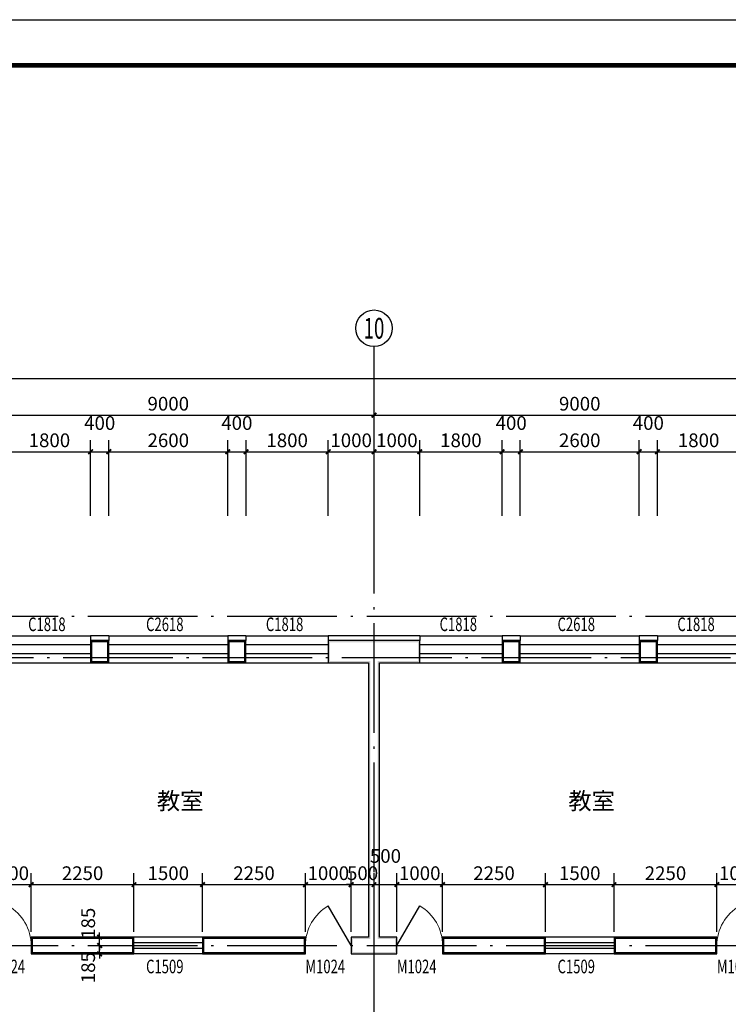
# Model space of a CAD drawing. Extents: x -40662 to 622164, y -313412 to 134613.
# Drawn here: x 13428 to 28928, y -67087 to -45550 of the extents above; entities that cross this region are included whole.
import ezdxf
from ezdxf.enums import TextEntityAlignment as Align

# ---------------------------------------------------------------- set-up
doc = ezdxf.new("R2010")
doc.units = 0
doc.header["$LTSCALE"] = 100
doc.linetypes.add('GB_DOT5', pattern=[30.5, 24, -3, 0.5, -3])
doc.layers.get('0').update_dxf_attribs({"linetype": 'CONTINUOUS'})
doc.layers.get('Defpoints').update_dxf_attribs({"linetype": 'CONTINUOUS'})
for name, color, linetype in [('AXIS', 3, 'CONTINUOUS'), ('AXIS_TEXT', 7, 'CONTINUOUS'), ('DOTE', 1, 'GB_DOT5'), ('PUB_DIM', 3, 'CONTINUOUS'), ('PUB_TEXT', 7, 'CONTINUOUS'), ('PUB_TITLE', 4, 'CONTINUOUS'), ('SURFACE', 6, 'CONTINUOUS'), ('WALL', 9, 'CONTINUOUS'), ('WINDOW', 4, 'CONTINUOUS'), ('WINDOW_TEXT', 7, 'CONTINUOUS'), ('公-轴号-文字', 7, 'CONTINUOUS')]:
    doc.layers.add(name, color=color, linetype=linetype)
doc.styles.add('_AXIS', font='complex.shx', dxfattribs={"bigfont": 'gbcbig.shx'})
doc.styles.add('_DIMTXT', font='simplex.shx', dxfattribs={"width": 0.7, "bigfont": 'hztxt.shx'})
doc.styles.add('_WINDOW', font='simplex.shx', dxfattribs={"bigfont": 'gbcbig.shx'})
doc.styles.add('COMPLEX', font='COMPLEX')
doc.dimstyles.new('_LINEAR$$100', dxfattribs={"dimscale": 100, "dimtxt": 3, "dimasz": 1, "dimexe": 2.5, "dimexo": 3, "dimgap": 1, "dimtad": 1, "dimdec": 0, "dimzin": 0, "dimdsep": 46, "dimtxsty": '_DIMTXT', "dimblk": 'ARCHTICK', "dimcen": 0.09, "dimclrt": 7, "dimazin": 2, "dimtfac": 1, "dimtdec": 0, "dimtix": 1, "dimtmove": 2, "dimatfit": 3, "dimfxl": 0, "dimtolj": 1, "dimtzin": 0, "dimarcsym": 0})
doc.dimstyles.new('_WALL_THICK$$100', dxfattribs={"dimscale": 100, "dimtxt": 3, "dimasz": 1, "dimexe": 2.5, "dimexo": 3, "dimgap": 1, "dimtad": 1, "dimdec": 0, "dimzin": 0, "dimdsep": 46, "dimtxsty": '_DIMTXT', "dimblk": 'ARCHTICK', "dimcen": 0.09, "dimse1": 1, "dimse2": 1, "dimclrt": 7, "dimazin": 2, "dimtfac": 1, "dimtdec": 0, "dimtix": 1, "dimtmove": 2, "dimatfit": 3, "dimfxl": 0, "dimtolj": 1, "dimtzin": 0, "dimarcsym": 0})

# ---------------------------------------------------------------- blocks, each defined once
blk = doc.blocks.new('_ArchTick')
at = {"color": 0, "linetype": 'ByBlock', "const_width": 0.4}
blk.add_lwpolyline([(-0.5, -0.5), (0.5, 0.5)], dxfattribs=at)
blk = doc.blocks.new('*D3772')
at = {"layer": 'AXIS', "color": 0, "lineweight": -2}
for p, q in [((-27252, -56400), (-27252, -53150)), ((43548, -56400), (43548, -53150)), ((-27252, -53400), (43548, -53400))]:
    blk.add_line(p, q, dxfattribs=at)
at = {"layer": 'Defpoints', "color": 0}
for p in [(43548, -53400), (-27252, -56700), (43548, -56700)]:
    blk.add_point(p, dxfattribs=at)
at = {"layer": 'AXIS', "color": 0, "lineweight": -2, "xscale": 100, "yscale": 100, "zscale": 100, "rotation": 180}
blk.add_blockref('_ArchTick', (-27252, -53400), dxfattribs=at)
at = {"layer": 'AXIS', "color": 0, "lineweight": -2, "xscale": 100, "yscale": 100, "zscale": 100}
blk.add_blockref('_ArchTick', (43548, -53400), dxfattribs=at)
at = {"layer": 'AXIS', "color": 7, "insert": (8148, -53150), "char_height": 300, "attachment_point": 5, "style": '_DIMTXT'}
blk.add_mtext('\\A1;70800', dxfattribs=at)
blk = doc.blocks.new('*D3779')
at = {"layer": 'AXIS', "color": 0, "lineweight": -2}
for p, q in [((12178, -56400), (12178, -53950)), ((21178, -56400), (21178, -53950)), ((12178, -54200), (21178, -54200))]:
    blk.add_line(p, q, dxfattribs=at)
at = {"layer": 'Defpoints', "color": 0}
for p in [(21178, -54200), (12178, -56700), (21178, -56700)]:
    blk.add_point(p, dxfattribs=at)
at = {"layer": 'AXIS', "color": 0, "lineweight": -2, "xscale": 100, "yscale": 100, "zscale": 100, "rotation": 180}
blk.add_blockref('_ArchTick', (12178, -54200), dxfattribs=at)
at = {"layer": 'AXIS', "color": 0, "lineweight": -2, "xscale": 100, "yscale": 100, "zscale": 100}
blk.add_blockref('_ArchTick', (21178, -54200), dxfattribs=at)
at = {"layer": 'AXIS', "color": 7, "insert": (16678, -53950), "char_height": 300, "attachment_point": 5, "style": '_DIMTXT'}
blk.add_mtext('\\A1;9000', dxfattribs=at)
blk = doc.blocks.new('*D3780')
at = {"layer": 'AXIS', "color": 0, "lineweight": -2}
for p, q in [((21178, -56400), (21178, -53950)), ((30178, -56400), (30178, -53950)), ((21178, -54200), (30178, -54200))]:
    blk.add_line(p, q, dxfattribs=at)
at = {"layer": 'Defpoints', "color": 0}
for p in [(30178, -54200), (21178, -56700), (30178, -56700)]:
    blk.add_point(p, dxfattribs=at)
at = {"layer": 'AXIS', "color": 0, "lineweight": -2, "xscale": 100, "yscale": 100, "zscale": 100, "rotation": 180}
blk.add_blockref('_ArchTick', (21178, -54200), dxfattribs=at)
at = {"layer": 'AXIS', "color": 0, "lineweight": -2, "xscale": 100, "yscale": 100, "zscale": 100}
blk.add_blockref('_ArchTick', (30178, -54200), dxfattribs=at)
at = {"layer": 'AXIS', "color": 7, "insert": (25678, -53950), "char_height": 300, "attachment_point": 5, "style": '_DIMTXT'}
blk.add_mtext('\\A1;9000', dxfattribs=at)
blk = doc.blocks.new('_AXISO')
blk.add_circle((0, 0), 0.5)
at = {"layer": 'AXIS_TEXT', "style": 'COMPLEX', "width": 1.041667}
blk.add_attdef('A', text='', height=0.56, dxfattribs=at).set_placement((-0.25, -0.28), (0.25, -0.28), align=Align.FIT)
blk = doc.blocks.new('$Opening2D$00000269')
blk.add_line((0.5, 0), (0, 0.866))
at = {"lineweight": 13}
blk.add_arc((0.5, 0), 1, 120, 180, dxfattribs=at)
blk = doc.blocks.new('$ARCHSYS$WIN2D')
for p, q in [((-0.5, 0.5), (0.5, 0.5)), ((0.5, 0.1667), (-0.5, 0.1667)), ((0.5, -0.1667), (-0.5, -0.1667)), ((-0.5, -0.5), (0.5, -0.5))]:
    blk.add_line(p, q)
blk = doc.blocks.new('*D3876')
at = {"layer": 'Defpoints', "color": 0}
for p in [(29178, -55000), (27378, -56700), (29178, -56700)]:
    blk.add_point(p, dxfattribs=at)
at = {"layer": 'PUB_DIM', "color": 0, "lineweight": -2}
for p, q in [((27378, -56400), (27378, -54750)), ((29178, -56400), (29178, -54750)), ((27378, -55000), (29178, -55000))]:
    blk.add_line(p, q, dxfattribs=at)
at = {"layer": 'PUB_DIM', "color": 0, "lineweight": -2, "xscale": 100, "yscale": 100, "zscale": 100, "rotation": 180}
blk.add_blockref('_ArchTick', (27378, -55000), dxfattribs=at)
at = {"layer": 'PUB_DIM', "color": 0, "lineweight": -2, "xscale": 100, "yscale": 100, "zscale": 100}
blk.add_blockref('_ArchTick', (29178, -55000), dxfattribs=at)
at = {"layer": 'PUB_DIM', "color": 7, "insert": (28278, -54750), "char_height": 300, "attachment_point": 5, "style": '_DIMTXT'}
blk.add_mtext('\\A1;1800', dxfattribs=at)
blk = doc.blocks.new('*D3877')
at = {"layer": 'Defpoints', "color": 0}
for p in [(27378, -55000), (26978, -56700), (27378, -56700)]:
    blk.add_point(p, dxfattribs=at)
at = {"layer": 'PUB_DIM', "color": 0, "lineweight": -2}
for p, q in [((26978, -56400), (26978, -54750)), ((27378, -56400), (27378, -54750)), ((26978, -55000), (27378, -55000))]:
    blk.add_line(p, q, dxfattribs=at)
at = {"layer": 'PUB_DIM', "color": 0, "lineweight": -2, "xscale": 100, "yscale": 100, "zscale": 100, "rotation": 180}
blk.add_blockref('_ArchTick', (26978, -55000), dxfattribs=at)
at = {"layer": 'PUB_DIM', "color": 0, "lineweight": -2, "xscale": 100, "yscale": 100, "zscale": 100}
blk.add_blockref('_ArchTick', (27378, -55000), dxfattribs=at)
at = {"layer": 'PUB_DIM', "color": 7, "insert": (27178, -54372), "char_height": 300, "attachment_point": 5, "style": '_DIMTXT'}
blk.add_mtext('\\A1;400', dxfattribs=at)
blk = doc.blocks.new('*D3878')
at = {"layer": 'Defpoints', "color": 0}
for p in [(26978, -55000), (24378, -56700), (26978, -56700)]:
    blk.add_point(p, dxfattribs=at)
at = {"layer": 'PUB_DIM', "color": 0, "lineweight": -2}
for p, q in [((24378, -56400), (24378, -54750)), ((26978, -56400), (26978, -54750)), ((24378, -55000), (26978, -55000))]:
    blk.add_line(p, q, dxfattribs=at)
at = {"layer": 'PUB_DIM', "color": 0, "lineweight": -2, "xscale": 100, "yscale": 100, "zscale": 100, "rotation": 180}
blk.add_blockref('_ArchTick', (24378, -55000), dxfattribs=at)
at = {"layer": 'PUB_DIM', "color": 0, "lineweight": -2, "xscale": 100, "yscale": 100, "zscale": 100}
blk.add_blockref('_ArchTick', (26978, -55000), dxfattribs=at)
at = {"layer": 'PUB_DIM', "color": 7, "insert": (25678, -54750), "char_height": 300, "attachment_point": 5, "style": '_DIMTXT'}
blk.add_mtext('\\A1;2600', dxfattribs=at)
blk = doc.blocks.new('*D3879')
at = {"layer": 'Defpoints', "color": 0}
for p in [(24378, -55000), (23978, -56700), (24378, -56700)]:
    blk.add_point(p, dxfattribs=at)
at = {"layer": 'PUB_DIM', "color": 0, "lineweight": -2}
for p, q in [((23978, -56400), (23978, -54750)), ((24378, -56400), (24378, -54750)), ((23978, -55000), (24378, -55000))]:
    blk.add_line(p, q, dxfattribs=at)
at = {"layer": 'PUB_DIM', "color": 0, "lineweight": -2, "xscale": 100, "yscale": 100, "zscale": 100, "rotation": 180}
blk.add_blockref('_ArchTick', (23978, -55000), dxfattribs=at)
at = {"layer": 'PUB_DIM', "color": 0, "lineweight": -2, "xscale": 100, "yscale": 100, "zscale": 100}
blk.add_blockref('_ArchTick', (24378, -55000), dxfattribs=at)
at = {"layer": 'PUB_DIM', "color": 7, "insert": (24178, -54372), "char_height": 300, "attachment_point": 5, "style": '_DIMTXT'}
blk.add_mtext('\\A1;400', dxfattribs=at)
blk = doc.blocks.new('*D3880')
at = {"layer": 'Defpoints', "color": 0}
for p in [(23978, -55000), (22178, -56700), (23978, -56700)]:
    blk.add_point(p, dxfattribs=at)
at = {"layer": 'PUB_DIM', "color": 0, "lineweight": -2}
for p, q in [((22178, -56400), (22178, -54750)), ((23978, -56400), (23978, -54750)), ((22178, -55000), (23978, -55000))]:
    blk.add_line(p, q, dxfattribs=at)
at = {"layer": 'PUB_DIM', "color": 0, "lineweight": -2, "xscale": 100, "yscale": 100, "zscale": 100, "rotation": 180}
blk.add_blockref('_ArchTick', (22178, -55000), dxfattribs=at)
at = {"layer": 'PUB_DIM', "color": 0, "lineweight": -2, "xscale": 100, "yscale": 100, "zscale": 100}
blk.add_blockref('_ArchTick', (23978, -55000), dxfattribs=at)
at = {"layer": 'PUB_DIM', "color": 7, "insert": (23078, -54750), "char_height": 300, "attachment_point": 5, "style": '_DIMTXT'}
blk.add_mtext('\\A1;1800', dxfattribs=at)
blk = doc.blocks.new('*D3881')
at = {"layer": 'Defpoints', "color": 0}
for p in [(22178, -55000), (21178, -56700), (22178, -56700)]:
    blk.add_point(p, dxfattribs=at)
at = {"layer": 'PUB_DIM', "color": 0, "lineweight": -2}
for p, q in [((21178, -56400), (21178, -54750)), ((22178, -56400), (22178, -54750)), ((21178, -55000), (22178, -55000))]:
    blk.add_line(p, q, dxfattribs=at)
at = {"layer": 'PUB_DIM', "color": 0, "lineweight": -2, "xscale": 100, "yscale": 100, "zscale": 100, "rotation": 180}
blk.add_blockref('_ArchTick', (21178, -55000), dxfattribs=at)
at = {"layer": 'PUB_DIM', "color": 0, "lineweight": -2, "xscale": 100, "yscale": 100, "zscale": 100}
blk.add_blockref('_ArchTick', (22178, -55000), dxfattribs=at)
at = {"layer": 'PUB_DIM', "color": 7, "insert": (21678, -54750), "char_height": 300, "attachment_point": 5, "style": '_DIMTXT'}
blk.add_mtext('\\A1;1000', dxfattribs=at)
blk = doc.blocks.new('*D3882')
at = {"layer": 'Defpoints', "color": 0}
for p in [(21178, -55000), (20178, -56700), (21178, -56700)]:
    blk.add_point(p, dxfattribs=at)
at = {"layer": 'PUB_DIM', "color": 0, "lineweight": -2}
for p, q in [((20178, -56400), (20178, -54750)), ((21178, -56400), (21178, -54750)), ((20178, -55000), (21178, -55000))]:
    blk.add_line(p, q, dxfattribs=at)
at = {"layer": 'PUB_DIM', "color": 0, "lineweight": -2, "xscale": 100, "yscale": 100, "zscale": 100, "rotation": 180}
blk.add_blockref('_ArchTick', (20178, -55000), dxfattribs=at)
at = {"layer": 'PUB_DIM', "color": 0, "lineweight": -2, "xscale": 100, "yscale": 100, "zscale": 100}
blk.add_blockref('_ArchTick', (21178, -55000), dxfattribs=at)
at = {"layer": 'PUB_DIM', "color": 7, "insert": (20678, -54750), "char_height": 300, "attachment_point": 5, "style": '_DIMTXT'}
blk.add_mtext('\\A1;1000', dxfattribs=at)
blk = doc.blocks.new('*D3883')
at = {"layer": 'Defpoints', "color": 0}
for p in [(20178, -55000), (18378, -56700), (20178, -56700)]:
    blk.add_point(p, dxfattribs=at)
at = {"layer": 'PUB_DIM', "color": 0, "lineweight": -2}
for p, q in [((18378, -56400), (18378, -54750)), ((20178, -56400), (20178, -54750)), ((18378, -55000), (20178, -55000))]:
    blk.add_line(p, q, dxfattribs=at)
at = {"layer": 'PUB_DIM', "color": 0, "lineweight": -2, "xscale": 100, "yscale": 100, "zscale": 100, "rotation": 180}
blk.add_blockref('_ArchTick', (18378, -55000), dxfattribs=at)
at = {"layer": 'PUB_DIM', "color": 0, "lineweight": -2, "xscale": 100, "yscale": 100, "zscale": 100}
blk.add_blockref('_ArchTick', (20178, -55000), dxfattribs=at)
at = {"layer": 'PUB_DIM', "color": 7, "insert": (19278, -54750), "char_height": 300, "attachment_point": 5, "style": '_DIMTXT'}
blk.add_mtext('\\A1;1800', dxfattribs=at)
blk = doc.blocks.new('*D3884')
at = {"layer": 'Defpoints', "color": 0}
for p in [(18378, -55000), (17978, -56700), (18378, -56700)]:
    blk.add_point(p, dxfattribs=at)
at = {"layer": 'PUB_DIM', "color": 0, "lineweight": -2}
for p, q in [((17978, -56400), (17978, -54750)), ((18378, -56400), (18378, -54750)), ((17978, -55000), (18378, -55000))]:
    blk.add_line(p, q, dxfattribs=at)
at = {"layer": 'PUB_DIM', "color": 0, "lineweight": -2, "xscale": 100, "yscale": 100, "zscale": 100, "rotation": 180}
blk.add_blockref('_ArchTick', (17978, -55000), dxfattribs=at)
at = {"layer": 'PUB_DIM', "color": 0, "lineweight": -2, "xscale": 100, "yscale": 100, "zscale": 100}
blk.add_blockref('_ArchTick', (18378, -55000), dxfattribs=at)
at = {"layer": 'PUB_DIM', "color": 7, "insert": (18178, -54372), "char_height": 300, "attachment_point": 5, "style": '_DIMTXT'}
blk.add_mtext('\\A1;400', dxfattribs=at)
blk = doc.blocks.new('*D3885')
at = {"layer": 'Defpoints', "color": 0}
for p in [(17978, -55000), (15378, -56700), (17978, -56700)]:
    blk.add_point(p, dxfattribs=at)
at = {"layer": 'PUB_DIM', "color": 0, "lineweight": -2}
for p, q in [((15378, -56400), (15378, -54750)), ((17978, -56400), (17978, -54750)), ((15378, -55000), (17978, -55000))]:
    blk.add_line(p, q, dxfattribs=at)
at = {"layer": 'PUB_DIM', "color": 0, "lineweight": -2, "xscale": 100, "yscale": 100, "zscale": 100, "rotation": 180}
blk.add_blockref('_ArchTick', (15378, -55000), dxfattribs=at)
at = {"layer": 'PUB_DIM', "color": 0, "lineweight": -2, "xscale": 100, "yscale": 100, "zscale": 100}
blk.add_blockref('_ArchTick', (17978, -55000), dxfattribs=at)
at = {"layer": 'PUB_DIM', "color": 7, "insert": (16678, -54750), "char_height": 300, "attachment_point": 5, "style": '_DIMTXT'}
blk.add_mtext('\\A1;2600', dxfattribs=at)
blk = doc.blocks.new('*D3886')
at = {"layer": 'Defpoints', "color": 0}
for p in [(15378, -55000), (14978, -56700), (15378, -56700)]:
    blk.add_point(p, dxfattribs=at)
at = {"layer": 'PUB_DIM', "color": 0, "lineweight": -2}
for p, q in [((14978, -56400), (14978, -54750)), ((15378, -56400), (15378, -54750)), ((14978, -55000), (15378, -55000))]:
    blk.add_line(p, q, dxfattribs=at)
at = {"layer": 'PUB_DIM', "color": 0, "lineweight": -2, "xscale": 100, "yscale": 100, "zscale": 100, "rotation": 180}
blk.add_blockref('_ArchTick', (14978, -55000), dxfattribs=at)
at = {"layer": 'PUB_DIM', "color": 0, "lineweight": -2, "xscale": 100, "yscale": 100, "zscale": 100}
blk.add_blockref('_ArchTick', (15378, -55000), dxfattribs=at)
at = {"layer": 'PUB_DIM', "color": 7, "insert": (15178, -54372), "char_height": 300, "attachment_point": 5, "style": '_DIMTXT'}
blk.add_mtext('\\A1;400', dxfattribs=at)
blk = doc.blocks.new('*D3887')
at = {"layer": 'Defpoints', "color": 0}
for p in [(14978, -55000), (13178, -56700), (14978, -56700)]:
    blk.add_point(p, dxfattribs=at)
at = {"layer": 'PUB_DIM', "color": 0, "lineweight": -2}
for p, q in [((13178, -56400), (13178, -54750)), ((14978, -56400), (14978, -54750)), ((13178, -55000), (14978, -55000))]:
    blk.add_line(p, q, dxfattribs=at)
at = {"layer": 'PUB_DIM', "color": 0, "lineweight": -2, "xscale": 100, "yscale": 100, "zscale": 100, "rotation": 180}
blk.add_blockref('_ArchTick', (13178, -55000), dxfattribs=at)
at = {"layer": 'PUB_DIM', "color": 0, "lineweight": -2, "xscale": 100, "yscale": 100, "zscale": 100}
blk.add_blockref('_ArchTick', (14978, -55000), dxfattribs=at)
at = {"layer": 'PUB_DIM', "color": 7, "insert": (14078, -54750), "char_height": 300, "attachment_point": 5, "style": '_DIMTXT'}
blk.add_mtext('\\A1;1800', dxfattribs=at)
blk = doc.blocks.new('*D3973')
at = {"layer": 'Defpoints', "color": 0}
for p in [(15076, -65615), (15176, -65615), (15076, -65800)]:
    blk.add_point(p, dxfattribs=at)
at = {"layer": 'PUB_DIM', "color": 0, "lineweight": -2}
for p, q in [((15176, -65615), (15176, -65515)), ((15176, -65800), (15176, -65615)), ((15176, -65800), (15176, -65900))]:
    blk.add_line(p, q, dxfattribs=at)
at = {"layer": 'PUB_DIM', "color": 0, "lineweight": -2, "xscale": 100, "yscale": 100, "zscale": 100}
for p, rotation in [((15176, -65615), 270), ((15176, -65800), 90)]:
    blk.add_blockref('_ArchTick', p, dxfattribs=dict(at, rotation=rotation))
at = {"layer": 'PUB_DIM', "color": 7, "insert": (14926, -65315), "char_height": 300, "attachment_point": 5, "rotation": 90, "style": '_DIMTXT'}
blk.add_mtext('\\A1;185', dxfattribs=at)
blk = doc.blocks.new('*D3974')
at = {"layer": 'Defpoints', "color": 0}
for p in [(15076, -65800), (15176, -65800), (15076, -65985)]:
    blk.add_point(p, dxfattribs=at)
at = {"layer": 'PUB_DIM', "color": 0, "lineweight": -2}
for p, q in [((15176, -65800), (15176, -65700)), ((15176, -65985), (15176, -65800)), ((15176, -65985), (15176, -66085))]:
    blk.add_line(p, q, dxfattribs=at)
at = {"layer": 'PUB_DIM', "color": 0, "lineweight": -2, "xscale": 100, "yscale": 100, "zscale": 100}
for p, rotation in [((15176, -65800), 270), ((15176, -65985), 90)]:
    blk.add_blockref('_ArchTick', p, dxfattribs=dict(at, rotation=rotation))
at = {"layer": 'PUB_DIM', "color": 7, "insert": (14926, -66285), "char_height": 300, "attachment_point": 5, "rotation": 90, "style": '_DIMTXT'}
blk.add_mtext('\\A1;185', dxfattribs=at)
blk = doc.blocks.new('*D4047')
at = {"layer": 'Defpoints', "color": 0}
for p in [(29678, -64469), (28678, -65800), (29678, -65800)]:
    blk.add_point(p, dxfattribs=at)
at = {"layer": 'PUB_DIM', "color": 0, "lineweight": -2}
for p, q in [((28678, -65500), (28678, -64219)), ((29678, -65500), (29678, -64219)), ((28678, -64469), (29678, -64469))]:
    blk.add_line(p, q, dxfattribs=at)
at = {"layer": 'PUB_DIM', "color": 0, "lineweight": -2, "xscale": 100, "yscale": 100, "zscale": 100, "rotation": 180}
blk.add_blockref('_ArchTick', (28678, -64469), dxfattribs=at)
at = {"layer": 'PUB_DIM', "color": 0, "lineweight": -2, "xscale": 100, "yscale": 100, "zscale": 100}
blk.add_blockref('_ArchTick', (29678, -64469), dxfattribs=at)
at = {"layer": 'PUB_DIM', "color": 7, "insert": (29178, -64219), "char_height": 300, "attachment_point": 5, "style": '_DIMTXT'}
blk.add_mtext('\\A1;1000', dxfattribs=at)
blk = doc.blocks.new('*D4048')
at = {"layer": 'Defpoints', "color": 0}
for p in [(28678, -64469), (26428, -65800), (28678, -65800)]:
    blk.add_point(p, dxfattribs=at)
at = {"layer": 'PUB_DIM', "color": 0, "lineweight": -2}
for p, q in [((26428, -65500), (26428, -64219)), ((28678, -65500), (28678, -64219)), ((26428, -64469), (28678, -64469))]:
    blk.add_line(p, q, dxfattribs=at)
at = {"layer": 'PUB_DIM', "color": 0, "lineweight": -2, "xscale": 100, "yscale": 100, "zscale": 100, "rotation": 180}
blk.add_blockref('_ArchTick', (26428, -64469), dxfattribs=at)
at = {"layer": 'PUB_DIM', "color": 0, "lineweight": -2, "xscale": 100, "yscale": 100, "zscale": 100}
blk.add_blockref('_ArchTick', (28678, -64469), dxfattribs=at)
at = {"layer": 'PUB_DIM', "color": 7, "insert": (27553, -64219), "char_height": 300, "attachment_point": 5, "style": '_DIMTXT'}
blk.add_mtext('\\A1;2250', dxfattribs=at)
blk = doc.blocks.new('*D4049')
at = {"layer": 'Defpoints', "color": 0}
for p in [(26428, -64469), (24928, -65800), (26428, -65800)]:
    blk.add_point(p, dxfattribs=at)
at = {"layer": 'PUB_DIM', "color": 0, "lineweight": -2}
for p, q in [((24928, -65500), (24928, -64219)), ((26428, -65500), (26428, -64219)), ((24928, -64469), (26428, -64469))]:
    blk.add_line(p, q, dxfattribs=at)
at = {"layer": 'PUB_DIM', "color": 0, "lineweight": -2, "xscale": 100, "yscale": 100, "zscale": 100, "rotation": 180}
blk.add_blockref('_ArchTick', (24928, -64469), dxfattribs=at)
at = {"layer": 'PUB_DIM', "color": 0, "lineweight": -2, "xscale": 100, "yscale": 100, "zscale": 100}
blk.add_blockref('_ArchTick', (26428, -64469), dxfattribs=at)
at = {"layer": 'PUB_DIM', "color": 7, "insert": (25678, -64219), "char_height": 300, "attachment_point": 5, "style": '_DIMTXT'}
blk.add_mtext('\\A1;1500', dxfattribs=at)
blk = doc.blocks.new('*D4050')
at = {"layer": 'Defpoints', "color": 0}
for p in [(24928, -64469), (22678, -65800), (24928, -65800)]:
    blk.add_point(p, dxfattribs=at)
at = {"layer": 'PUB_DIM', "color": 0, "lineweight": -2}
for p, q in [((22678, -65500), (22678, -64219)), ((24928, -65500), (24928, -64219)), ((22678, -64469), (24928, -64469))]:
    blk.add_line(p, q, dxfattribs=at)
at = {"layer": 'PUB_DIM', "color": 0, "lineweight": -2, "xscale": 100, "yscale": 100, "zscale": 100, "rotation": 180}
blk.add_blockref('_ArchTick', (22678, -64469), dxfattribs=at)
at = {"layer": 'PUB_DIM', "color": 0, "lineweight": -2, "xscale": 100, "yscale": 100, "zscale": 100}
blk.add_blockref('_ArchTick', (24928, -64469), dxfattribs=at)
at = {"layer": 'PUB_DIM', "color": 7, "insert": (23803, -64219), "char_height": 300, "attachment_point": 5, "style": '_DIMTXT'}
blk.add_mtext('\\A1;2250', dxfattribs=at)
blk = doc.blocks.new('*D4051')
at = {"layer": 'Defpoints', "color": 0}
for p in [(22678, -64469), (21678, -65800), (22678, -65800)]:
    blk.add_point(p, dxfattribs=at)
at = {"layer": 'PUB_DIM', "color": 0, "lineweight": -2}
for p, q in [((21678, -65500), (21678, -64219)), ((22678, -65500), (22678, -64219)), ((21678, -64469), (22678, -64469))]:
    blk.add_line(p, q, dxfattribs=at)
at = {"layer": 'PUB_DIM', "color": 0, "lineweight": -2, "xscale": 100, "yscale": 100, "zscale": 100, "rotation": 180}
blk.add_blockref('_ArchTick', (21678, -64469), dxfattribs=at)
at = {"layer": 'PUB_DIM', "color": 0, "lineweight": -2, "xscale": 100, "yscale": 100, "zscale": 100}
blk.add_blockref('_ArchTick', (22678, -64469), dxfattribs=at)
at = {"layer": 'PUB_DIM', "color": 7, "insert": (22178, -64219), "char_height": 300, "attachment_point": 5, "style": '_DIMTXT'}
blk.add_mtext('\\A1;1000', dxfattribs=at)
blk = doc.blocks.new('*D4052')
at = {"layer": 'Defpoints', "color": 0}
for p in [(21678, -64469), (21178, -65800), (21678, -65800)]:
    blk.add_point(p, dxfattribs=at)
at = {"layer": 'PUB_DIM', "color": 0, "lineweight": -2}
for p, q in [((21178, -65500), (21178, -64219)), ((21678, -65500), (21678, -64219)), ((21178, -64469), (21678, -64469))]:
    blk.add_line(p, q, dxfattribs=at)
at = {"layer": 'PUB_DIM', "color": 0, "lineweight": -2, "xscale": 100, "yscale": 100, "zscale": 100, "rotation": 180}
blk.add_blockref('_ArchTick', (21178, -64469), dxfattribs=at)
at = {"layer": 'PUB_DIM', "color": 0, "lineweight": -2, "xscale": 100, "yscale": 100, "zscale": 100}
blk.add_blockref('_ArchTick', (21678, -64469), dxfattribs=at)
at = {"layer": 'PUB_DIM', "color": 7, "insert": (21428, -63842), "char_height": 300, "attachment_point": 5, "style": '_DIMTXT'}
blk.add_mtext('\\A1;500', dxfattribs=at)
blk = doc.blocks.new('*D4053')
at = {"layer": 'Defpoints', "color": 0}
for p in [(21178, -64469), (20678, -65800), (21178, -65800)]:
    blk.add_point(p, dxfattribs=at)
at = {"layer": 'PUB_DIM', "color": 0, "lineweight": -2}
for p, q in [((20678, -65500), (20678, -64219)), ((21178, -65500), (21178, -64219)), ((20678, -64469), (20578, -64469)), ((20678, -64469), (21178, -64469)), ((21178, -64469), (21278, -64469))]:
    blk.add_line(p, q, dxfattribs=at)
at = {"layer": 'PUB_DIM', "color": 0, "lineweight": -2, "xscale": 100, "yscale": 100, "zscale": 100}
blk.add_blockref('_ArchTick', (20678, -64469), dxfattribs=at)
at = {"layer": 'PUB_DIM', "color": 0, "lineweight": -2, "xscale": 100, "yscale": 100, "zscale": 100, "rotation": 180}
blk.add_blockref('_ArchTick', (21178, -64469), dxfattribs=at)
at = {"layer": 'PUB_DIM', "color": 7, "insert": (20928, -64219), "char_height": 300, "attachment_point": 5, "style": '_DIMTXT'}
blk.add_mtext('\\A1;500', dxfattribs=at)
blk = doc.blocks.new('*D4054')
at = {"layer": 'Defpoints', "color": 0}
for p in [(20678, -64469), (19678, -65800), (20678, -65800)]:
    blk.add_point(p, dxfattribs=at)
at = {"layer": 'PUB_DIM', "color": 0, "lineweight": -2}
for p, q in [((19678, -65500), (19678, -64219)), ((20678, -65500), (20678, -64219)), ((19678, -64469), (20678, -64469))]:
    blk.add_line(p, q, dxfattribs=at)
at = {"layer": 'PUB_DIM', "color": 0, "lineweight": -2, "xscale": 100, "yscale": 100, "zscale": 100, "rotation": 180}
blk.add_blockref('_ArchTick', (19678, -64469), dxfattribs=at)
at = {"layer": 'PUB_DIM', "color": 0, "lineweight": -2, "xscale": 100, "yscale": 100, "zscale": 100}
blk.add_blockref('_ArchTick', (20678, -64469), dxfattribs=at)
at = {"layer": 'PUB_DIM', "color": 7, "insert": (20178, -64219), "char_height": 300, "attachment_point": 5, "style": '_DIMTXT'}
blk.add_mtext('\\A1;1000', dxfattribs=at)
blk = doc.blocks.new('*D4055')
at = {"layer": 'Defpoints', "color": 0}
for p in [(19678, -64469), (17428, -65800), (19678, -65800)]:
    blk.add_point(p, dxfattribs=at)
at = {"layer": 'PUB_DIM', "color": 0, "lineweight": -2}
for p, q in [((17428, -65500), (17428, -64219)), ((19678, -65500), (19678, -64219)), ((17428, -64469), (19678, -64469))]:
    blk.add_line(p, q, dxfattribs=at)
at = {"layer": 'PUB_DIM', "color": 0, "lineweight": -2, "xscale": 100, "yscale": 100, "zscale": 100, "rotation": 180}
blk.add_blockref('_ArchTick', (17428, -64469), dxfattribs=at)
at = {"layer": 'PUB_DIM', "color": 0, "lineweight": -2, "xscale": 100, "yscale": 100, "zscale": 100}
blk.add_blockref('_ArchTick', (19678, -64469), dxfattribs=at)
at = {"layer": 'PUB_DIM', "color": 7, "insert": (18553, -64219), "char_height": 300, "attachment_point": 5, "style": '_DIMTXT'}
blk.add_mtext('\\A1;2250', dxfattribs=at)
blk = doc.blocks.new('*D4056')
at = {"layer": 'Defpoints', "color": 0}
for p in [(17428, -64469), (15928, -65800), (17428, -65800)]:
    blk.add_point(p, dxfattribs=at)
at = {"layer": 'PUB_DIM', "color": 0, "lineweight": -2}
for p, q in [((15928, -65500), (15928, -64219)), ((17428, -65500), (17428, -64219)), ((15928, -64469), (17428, -64469))]:
    blk.add_line(p, q, dxfattribs=at)
at = {"layer": 'PUB_DIM', "color": 0, "lineweight": -2, "xscale": 100, "yscale": 100, "zscale": 100, "rotation": 180}
blk.add_blockref('_ArchTick', (15928, -64469), dxfattribs=at)
at = {"layer": 'PUB_DIM', "color": 0, "lineweight": -2, "xscale": 100, "yscale": 100, "zscale": 100}
blk.add_blockref('_ArchTick', (17428, -64469), dxfattribs=at)
at = {"layer": 'PUB_DIM', "color": 7, "insert": (16678, -64219), "char_height": 300, "attachment_point": 5, "style": '_DIMTXT'}
blk.add_mtext('\\A1;1500', dxfattribs=at)
blk = doc.blocks.new('*D4057')
at = {"layer": 'Defpoints', "color": 0}
for p in [(15928, -64469), (13678, -65800), (15928, -65800)]:
    blk.add_point(p, dxfattribs=at)
at = {"layer": 'PUB_DIM', "color": 0, "lineweight": -2}
for p, q in [((13678, -65500), (13678, -64219)), ((15928, -65500), (15928, -64219)), ((13678, -64469), (15928, -64469))]:
    blk.add_line(p, q, dxfattribs=at)
at = {"layer": 'PUB_DIM', "color": 0, "lineweight": -2, "xscale": 100, "yscale": 100, "zscale": 100, "rotation": 180}
blk.add_blockref('_ArchTick', (13678, -64469), dxfattribs=at)
at = {"layer": 'PUB_DIM', "color": 0, "lineweight": -2, "xscale": 100, "yscale": 100, "zscale": 100}
blk.add_blockref('_ArchTick', (15928, -64469), dxfattribs=at)
at = {"layer": 'PUB_DIM', "color": 7, "insert": (14803, -64219), "char_height": 300, "attachment_point": 5, "style": '_DIMTXT'}
blk.add_mtext('\\A1;2250', dxfattribs=at)
blk = doc.blocks.new('*D4058')
at = {"layer": 'Defpoints', "color": 0}
for p in [(13678, -64469), (12678, -65800), (13678, -65800)]:
    blk.add_point(p, dxfattribs=at)
at = {"layer": 'PUB_DIM', "color": 0, "lineweight": -2}
for p, q in [((12678, -65500), (12678, -64219)), ((13678, -65500), (13678, -64219)), ((12678, -64469), (13678, -64469))]:
    blk.add_line(p, q, dxfattribs=at)
at = {"layer": 'PUB_DIM', "color": 0, "lineweight": -2, "xscale": 100, "yscale": 100, "zscale": 100, "rotation": 180}
blk.add_blockref('_ArchTick', (12678, -64469), dxfattribs=at)
at = {"layer": 'PUB_DIM', "color": 0, "lineweight": -2, "xscale": 100, "yscale": 100, "zscale": 100}
blk.add_blockref('_ArchTick', (13678, -64469), dxfattribs=at)
at = {"layer": 'PUB_DIM', "color": 7, "insert": (13178, -64219), "char_height": 300, "attachment_point": 5, "style": '_DIMTXT'}
blk.add_mtext('\\A1;1000', dxfattribs=at)

msp = doc.modelspace()

# ---------------------------------------------------------------- hatches: boundary and pattern name
at = {"layer": 'WALL'}
for points in [[(21177.7, -59129.7), (20177.7, -59129.7), (20177.7, -59619.7), (21057.7, -59619.7), (21097.7, -59579.7), (20217.7, -59579.7), (20217.7, -59169.7), (21177.7, -59169.7)], [(21297.7, -59619.7), (22177.7, -59619.7), (22177.7, -59129.7), (21177.7, -59129.7), (21177.7, -59169.7), (22137.7, -59169.7), (22137.7, -59579.7), (21257.7, -59579.7)], [(21057.7, -59619.7), (21057.7, -65614.7), (21097.7, -65654.7), (21097.7, -59579.7)], [(21297.7, -65614.7), (21297.7, -59619.7), (21257.7, -59579.7), (21257.7, -65654.7)], [(21057.7, -65614.7), (20677.7, -65614.7), (20677.7, -65984.7), (21177.7, -65984.7), (21177.7, -65944.7), (20717.7, -65944.7), (20717.7, -65654.7), (21097.7, -65654.7)], [(21177.7, -65984.7), (21677.7, -65984.7), (21677.7, -65614.7), (21297.7, -65614.7), (21257.7, -65654.7), (21637.7, -65654.7), (21637.7, -65944.7), (21177.7, -65944.7)]]:
    msp.add_hatch(color=256, dxfattribs=at).paths.add_polyline_path(points)

# ---------------------------------------------------------------- linework, layer by layer
at = {"layer": 'AXIS'}
msp.add_line((21177.7, -56699.7), (21177.7, -52699.7), dxfattribs=at)
at = {"layer": 'DOTE'}
for p, q in [((21177.7, -76399.7), (21177.7, -56699.7)), ((-27782.3, -58599.7), (44077.7, -58599.7)), ((2177.7, -59499.7), (44077.7, -59499.7)), ((-27782.3, -65799.7), (44077.7, -65799.7))]:
    msp.add_line(p, q, dxfattribs=at)
at = {"layer": 'PUB_TITLE'}
msp.add_lwpolyline([(-40661.6, -87549.7), (-40661.6, -45549.7), (63438.4, -45549.7), (63438.4, -87549.7)], close=True, dxfattribs=at)
at = {"layer": 'PUB_TITLE', "const_width": 100}
msp.add_lwpolyline([(-38161.6, -86549.7), (-38161.6, -46549.7), (62438.4, -46549.7), (62438.4, -86549.7)], close=True, dxfattribs=at)
at = {"layer": 'SURFACE'}
for p, q in [((15377.7, -59029.7), (14977.7, -59029.7)), ((14977.7, -59029.7), (14977.7, -59129.7)), ((15377.7, -59029.7), (15377.7, -59129.7)), ((18377.7, -59029.7), (17977.7, -59029.7)), ((17977.7, -59029.7), (17977.7, -59129.7)), ((18377.7, -59029.7), (18377.7, -59129.7)), ((21177.7, -59029.7), (20177.7, -59029.7)), ((20177.7, -59029.7), (20177.7, -59129.7)), ((22177.7, -59029.7), (21177.7, -59029.7)), ((22177.7, -59029.7), (22177.7, -59129.7)), ((24377.7, -59029.7), (23977.7, -59029.7)), ((23977.7, -59029.7), (23977.7, -59129.7)), ((24377.7, -59029.7), (24377.7, -59129.7)), ((27377.7, -59029.7), (26977.7, -59029.7)), ((26977.7, -59029.7), (26977.7, -59129.7)), ((27377.7, -59029.7), (27377.7, -59129.7))]:
    msp.add_line(p, q, dxfattribs=at)
at = {"layer": 'WALL'}
for p, q in [((15377.7, -59129.7), (14977.7, -59129.7)), ((14977.7, -59129.7), (14977.7, -59619.7)), ((15377.7, -59619.7), (15377.7, -59129.7)), ((18377.7, -59129.7), (17977.7, -59129.7)), ((17977.7, -59129.7), (17977.7, -59619.7)), ((18377.7, -59619.7), (18377.7, -59129.7)), ((21177.7, -59129.7), (20177.7, -59129.7)), ((20177.7, -59129.7), (20177.7, -59619.7)), ((22177.7, -59129.7), (21177.7, -59129.7)), ((22177.7, -59619.7), (22177.7, -59129.7)), ((24377.7, -59129.7), (23977.7, -59129.7)), ((23977.7, -59129.7), (23977.7, -59619.7)), ((24377.7, -59619.7), (24377.7, -59129.7)), ((27377.7, -59129.7), (26977.7, -59129.7)), ((26977.7, -59129.7), (26977.7, -59619.7)), ((27377.7, -59619.7), (27377.7, -59129.7)), ((14977.7, -59619.7), (15377.7, -59619.7)), ((17977.7, -59619.7), (18377.7, -59619.7)), ((20177.7, -59619.7), (21057.7, -59619.7)), ((21057.7, -59619.7), (21057.7, -65614.7)), ((21297.7, -59619.7), (22177.7, -59619.7)), ((21297.7, -65614.7), (21297.7, -59619.7)), ((23977.7, -59619.7), (24377.7, -59619.7)), ((26977.7, -59619.7), (27377.7, -59619.7)), ((15927.7, -65614.7), (13677.7, -65614.7)), ((13677.7, -65614.7), (13677.7, -65984.7)), ((15927.7, -65984.7), (15927.7, -65614.7)), ((19677.7, -65614.7), (17427.7, -65614.7)), ((17427.7, -65614.7), (17427.7, -65984.7)), ((19677.7, -65984.7), (19677.7, -65614.7)), ((21057.7, -65614.7), (20677.7, -65614.7)), ((20677.7, -65614.7), (20677.7, -65984.7)), ((21677.7, -65614.7), (21297.7, -65614.7)), ((21677.7, -65984.7), (21677.7, -65614.7)), ((24927.7, -65614.7), (22677.7, -65614.7)), ((22677.7, -65614.7), (22677.7, -65984.7)), ((24927.7, -65984.7), (24927.7, -65614.7)), ((28677.7, -65614.7), (26427.7, -65614.7)), ((26427.7, -65614.7), (26427.7, -65984.7)), ((28677.7, -65984.7), (28677.7, -65614.7)), ((13677.7, -65984.7), (15927.7, -65984.7)), ((17427.7, -65984.7), (19677.7, -65984.7)), ((20677.7, -65984.7), (21177.7, -65984.7)), ((21177.7, -65984.7), (21677.7, -65984.7)), ((22677.7, -65984.7), (24927.7, -65984.7)), ((26427.7, -65984.7), (28677.7, -65984.7))]:
    msp.add_line(p, q, dxfattribs=at)
at = {"layer": 'WALL', "const_width": 40}
for points in [[(15357.7, -59149.7), (14997.7, -59149.7), (14997.7, -59599.7), (15357.7, -59599.7)], [(18357.7, -59149.7), (17997.7, -59149.7), (17997.7, -59599.7), (18357.7, -59599.7)], [(24357.7, -59149.7), (23997.7, -59149.7), (23997.7, -59599.7), (24357.7, -59599.7)], [(27357.7, -59149.7), (26997.7, -59149.7), (26997.7, -59599.7), (27357.7, -59599.7)], [(13697.7, -65964.7), (15907.7, -65964.7), (15907.7, -65634.7), (13697.7, -65634.7)], [(17447.7, -65964.7), (19657.7, -65964.7), (19657.7, -65634.7), (17447.7, -65634.7)], [(22697.7, -65964.7), (24907.7, -65964.7), (24907.7, -65634.7), (22697.7, -65634.7)], [(26447.7, -65964.7), (28657.7, -65964.7), (28657.7, -65634.7), (26447.7, -65634.7)]]:
    msp.add_lwpolyline(points, close=True, dxfattribs=at)

# ---------------------------------------------------------------- block references
at = {"layer": 'AXIS'}
ref = msp.add_blockref('_AXISO', (21177.7, -52299.7), dxfattribs=dict(at, xscale=800, yscale=800, zscale=800))
ref.add_attrib('A', '10', dxfattribs={"layer": '公-轴号-文字', "height": 452.55, "style": '_AXIS', "width": 0.724138}).set_placement((20951.4, -52526), (21404, -52526), align=Align.FIT)
at = {"layer": 'WINDOW'}
ref = msp.add_blockref('$ARCHSYS$WIN2D', (14077.7, -59324.7), dxfattribs=dict(at, xscale=1800, yscale=-590, zscale=590))
ref.add_attrib('A', 'C1818', (13612.7, -58923.4), dxfattribs={"layer": 'WINDOW_TEXT', "height": 297.5, "style": '_WINDOW', "width": 0.705882})
ref = msp.add_blockref('$ARCHSYS$WIN2D', (16677.7, -59324.7), dxfattribs=dict(at, xscale=2600, yscale=-590, zscale=590))
ref.add_attrib('A', 'C2618', (16192.7, -58923.4), dxfattribs={"layer": 'WINDOW_TEXT', "height": 297.5, "style": '_WINDOW', "width": 0.705882})
ref = msp.add_blockref('$ARCHSYS$WIN2D', (19277.7, -59324.7), dxfattribs=dict(at, xscale=1800, yscale=-590, zscale=590))
ref.add_attrib('A', 'C1818', (18812.7, -58923.4), dxfattribs={"layer": 'WINDOW_TEXT', "height": 297.5, "style": '_WINDOW', "width": 0.705882})
ref = msp.add_blockref('$ARCHSYS$WIN2D', (23077.7, -59324.7), dxfattribs=dict(at, xscale=1800, yscale=-590, zscale=590))
ref.add_attrib('A', 'C1818', (22612.7, -58923.4), dxfattribs={"layer": 'WINDOW_TEXT', "height": 297.5, "style": '_WINDOW', "width": 0.705882})
ref = msp.add_blockref('$ARCHSYS$WIN2D', (25677.7, -59324.7), dxfattribs=dict(at, xscale=2600, yscale=-590, zscale=590))
ref.add_attrib('A', 'C2618', (25192.7, -58923.4), dxfattribs={"layer": 'WINDOW_TEXT', "height": 297.5, "style": '_WINDOW', "width": 0.705882})
ref = msp.add_blockref('$ARCHSYS$WIN2D', (28277.7, -59324.7), dxfattribs=dict(at, xscale=1800, yscale=-590, zscale=590))
ref.add_attrib('A', 'C1818', (27812.7, -58923.4), dxfattribs={"layer": 'WINDOW_TEXT', "height": 297.5, "style": '_WINDOW', "width": 0.705882})
ref = msp.add_blockref('$Opening2D$00000269', (13177.7, -65799.7), dxfattribs=dict(at, xscale=1000, yscale=-1000, zscale=370, rotation=180))
ref.add_attrib('A', 'M1024', (12677.7, -66408.4), dxfattribs={"layer": 'WINDOW_TEXT', "height": 297.5, "style": '_WINDOW', "width": 0.705882})
ref = msp.add_blockref('$Opening2D$00000269', (20177.7, -65799.7), dxfattribs=dict(at, xscale=-1000, yscale=-1000, zscale=370, rotation=180))
ref.add_attrib('A', 'M1024', (19677.7, -66408.4), dxfattribs={"layer": 'WINDOW_TEXT', "height": 297.5, "style": '_WINDOW', "width": 0.705882})
ref = msp.add_blockref('$Opening2D$00000269', (22177.7, -65799.7), dxfattribs=dict(at, xscale=1000, yscale=-1000, zscale=370, rotation=180))
ref.add_attrib('A', 'M1024', (21677.7, -66408.4), dxfattribs={"layer": 'WINDOW_TEXT', "height": 297.5, "style": '_WINDOW', "width": 0.705882})
ref = msp.add_blockref('$Opening2D$00000269', (29177.7, -65799.7), dxfattribs=dict(at, xscale=-1000, yscale=-1000, zscale=370, rotation=180))
ref.add_attrib('A', 'M1024', (28677.7, -66408.4), dxfattribs={"layer": 'WINDOW_TEXT', "height": 297.5, "style": '_WINDOW', "width": 0.705882})
ref = msp.add_blockref('$ARCHSYS$WIN2D', (16677.7, -65799.7), dxfattribs=dict(at, xscale=1500, yscale=-370, zscale=370, rotation=180))
ref.add_attrib('A', 'C1509', (16192.7, -66408.4), dxfattribs={"layer": 'WINDOW_TEXT', "height": 297.5, "style": '_WINDOW', "width": 0.705882})
ref = msp.add_blockref('$ARCHSYS$WIN2D', (25677.7, -65799.7), dxfattribs=dict(at, xscale=1500, yscale=-370, zscale=370, rotation=180))
ref.add_attrib('A', 'C1509', (25192.7, -66408.4), dxfattribs={"layer": 'WINDOW_TEXT', "height": 297.5, "style": '_WINDOW', "width": 0.705882})

# ---------------------------------------------------------------- texts
at = {"layer": 'PUB_TEXT', "style": '_WINDOW'}
for p in [(16428.8, -62824.7), (25428.8, -62824.7)]:
    msp.add_text('教室', height=373.33, dxfattribs=at).set_placement(p)

# ---------------------------------------------------------------- dimensions: what is measured, and where the dimension line sits
at = {"layer": 'AXIS'}
for p1, p2, distance, picture, middle in [((-27252.3, -56699.7), (43547.7, -56699.7), 3300, '*D3772', (8147.7, -53149.7)), ((12177.7, -56699.7), (21177.7, -56699.7), 2500, '*D3779', (16677.7, -53949.7)), ((21177.7, -56699.7), (30177.7, -56699.7), 2500, '*D3780', (25677.7, -53949.7))]:
    dim = msp.add_aligned_dim(p1=p1, p2=p2, distance=distance, dimstyle='_LINEAR$$100', dxfattribs=at)
    dim.commit()
    dim.dimension.update_dxf_attribs({"geometry": picture, "text_midpoint": middle})
at = {"layer": 'PUB_DIM'}
for base, p1, p2, angle, dimstyle, picture, middle in [((15377.7, -54999.7), (14977.7, -56699.7), (15377.7, -56699.7), 0, '_LINEAR$$100', '*D3886', (15177.7, -54372.2)), ((18377.7, -54999.7), (17977.7, -56699.7), (18377.7, -56699.7), 0, '_LINEAR$$100', '*D3884', (18177.7, -54372.2)), ((24377.7, -54999.7), (23977.7, -56699.7), (24377.7, -56699.7), 0, '_LINEAR$$100', '*D3879', (24177.7, -54372.2)), ((27377.7, -54999.7), (26977.7, -56699.7), (27377.7, -56699.7), 0, '_LINEAR$$100', '*D3877', (27177.7, -54372.2)), ((21677.7, -64469.2), (21177.7, -65799.7), (21677.7, -65799.7), 0, '_LINEAR$$100', '*D4052', (21427.7, -63841.7)), ((15175.9, -65614.7), (15075.9, -65799.7), (15075.9, -65614.7), 90, '_WALL_THICK$$100', '*D3973', (14925.9, -65314.7)), ((15175.9, -65799.7), (15075.9, -65984.7), (15075.9, -65799.7), 90, '_WALL_THICK$$100', '*D3974', (14925.9, -66284.7))]:
    dim = msp.add_linear_dim(base=base, p1=p1, p2=p2, angle=angle, dimstyle=dimstyle, dxfattribs=at)
    dim.commit()
    dim.dimension.update_dxf_attribs({"geometry": picture, "text_midpoint": middle, "dimtype": 161})
for p1, p2, distance, picture, middle in [((13177.7, -56699.7), (14977.7, -56699.7), 1700, '*D3887', (14077.7, -54749.7)), ((15377.7, -56699.7), (17977.7, -56699.7), 1700, '*D3885', (16677.7, -54749.7)), ((18377.7, -56699.7), (20177.7, -56699.7), 1700, '*D3883', (19277.7, -54749.7)), ((20177.7, -56699.7), (21177.7, -56699.7), 1700, '*D3882', (20677.7, -54749.7)), ((21177.7, -56699.7), (22177.7, -56699.7), 1700, '*D3881', (21677.7, -54749.7)), ((22177.7, -56699.7), (23977.7, -56699.7), 1700, '*D3880', (23077.7, -54749.7)), ((24377.7, -56699.7), (26977.7, -56699.7), 1700, '*D3878', (25677.7, -54749.7)), ((27377.7, -56699.7), (29177.7, -56699.7), 1700, '*D3876', (28277.7, -54749.7)), ((12677.7, -65799.7), (13677.7, -65799.7), 1330.5, '*D4058', (13177.7, -64219.2)), ((13677.7, -65799.7), (15927.7, -65799.7), 1330.5, '*D4057', (14802.7, -64219.2)), ((15927.7, -65799.7), (17427.7, -65799.7), 1330.5, '*D4056', (16677.7, -64219.2)), ((17427.7, -65799.7), (19677.7, -65799.7), 1330.5, '*D4055', (18552.7, -64219.2)), ((19677.7, -65799.7), (20677.7, -65799.7), 1330.5, '*D4054', (20177.7, -64219.2)), ((20677.7, -65799.7), (21177.7, -65799.7), 1330.5, '*D4053', (20927.7, -64219.2)), ((21677.7, -65799.7), (22677.7, -65799.7), 1330.5, '*D4051', (22177.7, -64219.2)), ((22677.7, -65799.7), (24927.7, -65799.7), 1330.5, '*D4050', (23802.7, -64219.2)), ((24927.7, -65799.7), (26427.7, -65799.7), 1330.5, '*D4049', (25677.7, -64219.2)), ((26427.7, -65799.7), (28677.7, -65799.7), 1330.5, '*D4048', (27552.7, -64219.2)), ((28677.7, -65799.7), (29677.7, -65799.7), 1330.5, '*D4047', (29177.7, -64219.2))]:
    dim = msp.add_aligned_dim(p1=p1, p2=p2, distance=distance, dimstyle='_LINEAR$$100', dxfattribs=at)
    dim.commit()
    dim.dimension.update_dxf_attribs({"geometry": picture, "text_midpoint": middle})

doc.saveas('drawing.dxf')
